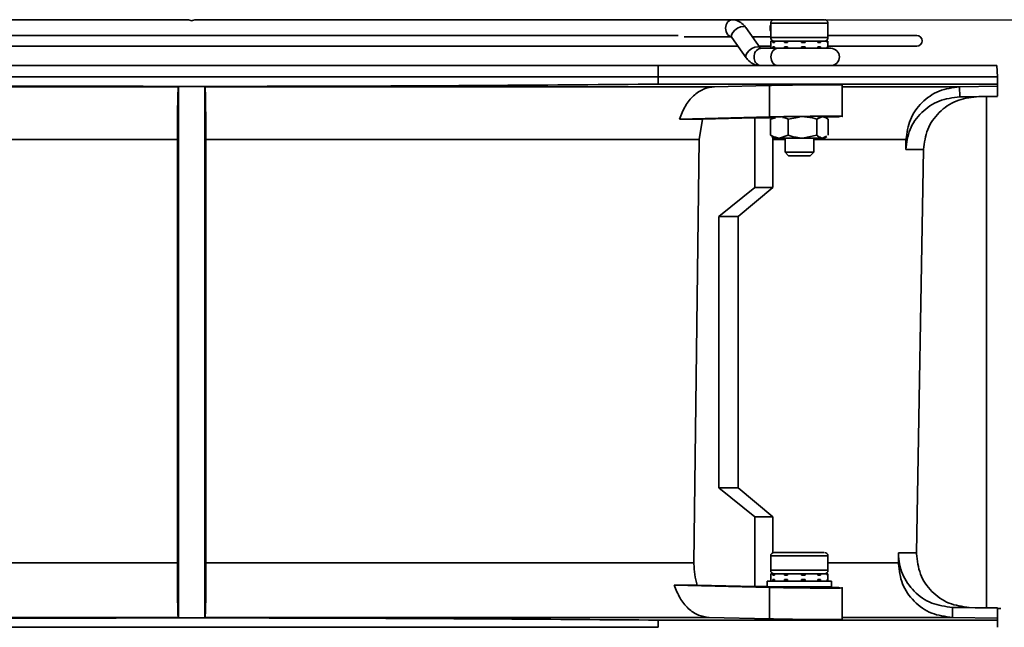
# Model space of a CAD drawing. Units: millimetres. Extents: x 281 to 878, y -293 to 405.
# Drawn here: x 420 to 557, y -224 to -139 of the extents above; entities that cross this region are included whole.
import ezdxf

# ---------------------------------------------------------------- set-up
doc = ezdxf.new("R2010")
doc.units = ezdxf.units.MM
doc.header["$PDSIZE"] = -1
doc.layers.add('Размеры', color=8, linetype='Continuous')
doc.styles.add('SLDTEXTSTYLE0', font='verdana.ttf')
doc.dimstyles.new('SLDDIMSTYLE1', dxfattribs={"dimtxt": 3.5, "dimasz": 5, "dimexe": 2, "dimexo": 0.0625, "dimgap": 0.875, "dimtad": 1, "dimdec": 1, "dimrnd": 1e-09, "dimzin": 9, "dimtxsty": 'SLDTEXTSTYLE0', "dimcen": 0.09, "dimadec": 1, "dimazin": 3, "dimtfac": 1, "dimtdec": 1, "dimtmove": 0, "dimatfit": 0, "dimfxl": 1, "dimfrac": 2, "dimtolj": 1, "dimtzin": 12, "dimarcsym": 0})

# ---------------------------------------------------------------- blocks, each defined once
blk = doc.blocks.new('*D12')
at = {"layer": 'Defpoints', "color": 0, "transparency": 16777216}
for p in [(523.14, -139.03), (630.15, -139.03), (447.01, -292.51)]:
    blk.add_point(p, dxfattribs=at)
at = {"layer": 'Размеры', "color": 0, "lineweight": -2, "transparency": 16777216}
for p, q in [((523.2, -139.03), (632.15, -139.03)), ((630.15, -287.51), (630.15, -144.03)), ((447.08, -292.51), (632.15, -292.51))]:
    blk.add_line(p, q, dxfattribs=at)
at = {"layer": 'Размеры', "color": 0, "transparency": 16777216}
for points in [[(629.32, -144.03), (630.99, -144.03), (630.15, -139.03)], [(629.32, -287.51), (630.99, -287.51), (630.15, -292.51)]]:
    blk.add_solid(points, dxfattribs=at)
at = {"layer": 'Размеры', "color": 0, "transparency": 16777216, "insert": (627.06, -215.77), "char_height": 3.5, "attachment_point": 5, "rotation": 90, "style": 'SLDTEXTSTYLE0'}
blk.add_mtext('\\A1;153,5', dxfattribs=at)

msp = doc.modelspace()

# ---------------------------------------------------------------- linework, layer by layer
at = {"color": 7, "linetype": 'Continuous', "lineweight": 35}
for p, q in [((443.28, -139.03), (368.3, -139.03)), ((519.12, -139.03), (444.13, -139.03)), ((524.95, -139.03), (519.12, -139.03)), ((523.1, -142.96), (521.1, -140.13)), ((524.56, -139.53), (524.56, -141.53)), ((525.34, -139.03), (525.3, -139.03)), ((532.56, -141.53), (532.56, -139.53)), ((511.63, -141.23), (375.78, -141.23)), ((512.48, -141.43), (519.12, -141.43)), ((519.14, -141.51), (521.14, -144.34)), ((522.02, -141.43), (524.56, -141.43)), ((544.96, -141.23), (532.56, -141.23)), ((367.41, -142.73), (520, -142.73)), ((522.94, -142.73), (524.56, -142.73)), ((523.08, -142.94), (523.1, -142.96)), ((524.56, -142.03), (524.56, -143.03)), ((524.86, -142.03), (524.56, -142.03)), ((524.86, -142.03), (524.86, -142.23)), ((525.08, -142.03), (524.86, -142.03)), ((524.86, -142.23), (525.08, -142.23)), ((525.08, -142.83), (524.86, -142.83)), ((524.86, -143.03), (524.86, -142.83)), ((525.08, -142.23), (525.08, -142.03)), ((526.47, -142.03), (525.08, -142.03)), ((525.08, -142.83), (525.08, -143.03)), ((531.99, -142.03), (525.12, -142.03)), ((526.47, -142.03), (526.47, -142.23)), ((526.91, -142.03), (526.47, -142.03)), ((526.47, -142.23), (526.91, -142.23)), ((526.91, -142.83), (526.47, -142.83)), ((526.47, -143.03), (526.47, -142.83)), ((526.91, -142.03), (526.91, -142.23)), ((528.87, -142.03), (526.91, -142.03)), ((526.91, -142.83), (526.91, -143.03)), ((528.87, -142.23), (528.87, -142.03)), ((529.37, -142.23), (528.87, -142.23)), ((528.87, -142.83), (529.37, -142.83)), ((528.87, -143.03), (528.87, -142.83)), ((529.11, -142.03), (529.11, -142.23)), ((529.37, -142.03), (529.11, -142.03)), ((529.11, -143.03), (529.11, -142.83)), ((529.37, -142.03), (529.37, -142.23)), ((531.16, -142.03), (529.37, -142.03)), ((529.37, -142.83), (529.37, -143.03)), ((531.16, -142.03), (531.16, -142.23)), ((531.52, -142.03), (531.16, -142.03)), ((531.16, -142.23), (531.52, -142.23)), ((531.52, -142.83), (531.16, -142.83)), ((531.16, -143.03), (531.16, -142.83)), ((531.52, -142.23), (531.52, -142.03)), ((532.45, -142.03), (531.52, -142.03)), ((531.52, -142.83), (531.52, -143.03)), ((532.45, -142.03), (532.45, -142.23)), ((532.54, -142.03), (532.45, -142.03)), ((532.45, -142.23), (532.54, -142.23)), ((532.54, -142.83), (532.45, -142.83)), ((532.45, -143.03), (532.45, -142.83)), ((532.54, -142.23), (532.54, -142.03)), ((532.56, -142.03), (532.54, -142.03)), ((532.54, -142.83), (532.54, -143.03)), ((532.56, -143.03), (532.56, -142.03)), ((532.56, -142.73), (544.96, -142.73)), ((525.45, -143.03), (523.12, -143.03)), ((525.08, -143.03), (524.86, -143.03)), ((532.96, -143.03), (525.45, -143.03)), ((508.84, -145.43), (378.58, -145.43)), ((508.84, -145.43), (508.85, -147.03)), ((556.21, -147.03), (556.15, -145.43)), ((508.85, -147.03), (378.56, -147.03)), ((508.85, -147.03), (508.85, -148.03)), ((508.85, -147.03), (556.21, -147.03)), ((556.21, -148.03), (556.21, -147.03)), ((441.86, -148.39), (441.88, -148.37)), ((441.88, -148.37), (445.54, -148.37)), ((441.88, -222.5), (441.88, -148.37)), ((445.53, -222.5), (445.54, -148.37)), ((445.54, -148.37), (445.55, -148.39)), ((516.71, -148.39), (524.39, -148.2)), ((524.39, -148.2), (524.39, -152.61)), ((534.56, -152.61), (534.56, -148.1)), ((534.56, -148.39), (550.98, -148.39)), ((550.98, -148.39), (550.93, -148.39)), ((550.93, -148.39), (550.95, -149.79)), ((550.98, -148.39), (556.21, -148.3)), ((556.21, -148.3), (556.21, -148.03)), ((556.21, -149.7), (556.21, -148.3)), ((556.21, -149.7), (550.95, -149.79)), ((553.28, -149.79), (554.7, -149.77)), ((554.71, -149.77), (556.21, -149.74)), ((554.71, -221.1), (554.71, -149.77)), ((531, -152.93), (531.79, -152.55)), ((531.79, -152.55), (531.03, -152.55)), ((532.37, -152.77), (532.08, -152.57)), ((511.84, -152.91), (524.39, -152.61)), ((515.03, -152.91), (511.84, -152.91)), ((515.03, -152.91), (514.59, -155.76)), ((522.34, -152.73), (515.03, -152.91)), ((524.8, -152.73), (522.34, -152.73)), ((522.34, -162.43), (522.34, -152.73)), ((524.55, -152.93), (525.22, -152.72)), ((524.55, -152.93), (524.55, -155.17)), ((526.99, -152.93), (528.59, -152.62)), ((526.99, -152.93), (526.99, -155.17)), ((531, -152.93), (531, -155.17)), ((532.88, -152.61), (532.17, -152.62)), ((532.57, -155.17), (532.57, -152.93)), ((524.55, -155.17), (524.76, -155.27)), ((524.73, -155.32), (525.06, -155.55)), ((526.99, -155.17), (525.77, -155.55)), ((531, -155.17), (529, -155.55)), ((532.36, -155.27), (531.79, -155.55)), ((532.06, -155.55), (532.39, -155.32)), ((441.73, -155.76), (441.71, -214.83)), ((445.7, -214.83), (445.69, -155.76)), ((514.59, -155.76), (513.85, -214.83)), ((524.88, -155.42), (524.88, -162.43)), ((525.06, -155.55), (525.77, -155.55)), ((525.77, -155.55), (529, -155.55)), ((526.56, -155.55), (526.56, -157.53)), ((529, -155.55), (531.79, -155.55)), ((530.56, -157.53), (530.56, -155.55)), ((531.79, -155.55), (532.06, -155.55)), ((543.41, -157.16), (543.45, -155.76)), ((526.56, -157.53), (527.06, -158.03)), ((526.56, -157.53), (530.56, -157.53)), ((527.06, -158.03), (530.06, -158.03)), ((530.06, -158.03), (530.56, -157.53)), ((545.9, -157.16), (544.92, -213.43)), ((517.3, -166.48), (522.34, -162.43)), ((524.88, -162.43), (520, -166.48)), ((522.34, -162.43), (523.61, -162.43)), ((523.61, -162.43), (524.88, -162.43)), ((517.3, -204.39), (517.3, -166.48)), ((520, -166.48), (517.3, -166.48)), ((520, -166.48), (520, -204.39)), ((522.34, -208.44), (517.3, -204.39)), ((520, -204.39), (517.3, -204.39)), ((520, -204.39), (524.88, -208.44)), ((522.34, -208.44), (522.34, -218.14)), ((524.88, -208.44), (522.34, -208.44)), ((524.88, -208.44), (524.88, -213.42)), ((524.56, -213.88), (524.56, -215.88)), ((532.56, -215.88), (532.56, -213.88)), ((542.4, -213.56), (542.39, -214.83)), ((542.4, -213.56), (542.41, -213.43)), ((542.41, -213.43), (544.92, -213.43)), ((544.92, -213.43), (544.92, -213.56)), ((373.57, -214.83), (441.71, -214.83)), ((441.71, -214.83), (441.71, -214.96)), ((445.7, -214.96), (445.7, -214.83)), ((445.7, -214.83), (513.85, -214.83)), ((513.85, -214.83), (513.85, -214.96)), ((542.39, -214.83), (542.39, -214.96)), ((524.56, -216.38), (524.56, -217.38)), ((524.86, -216.38), (524.56, -216.38)), ((524.86, -216.38), (524.86, -216.58)), ((525.08, -216.38), (524.86, -216.38)), ((524.86, -216.58), (525.08, -216.58)), ((525.08, -217.18), (524.86, -217.18)), ((524.86, -217.38), (524.86, -217.18)), ((524.88, -216.35), (524.88, -216.38)), ((525.08, -216.58), (525.08, -216.38)), ((526.47, -216.38), (525.08, -216.38)), ((525.08, -217.18), (525.08, -217.38)), ((531.99, -216.38), (525.12, -216.38)), ((526.47, -216.38), (526.47, -216.58)), ((526.91, -216.38), (526.47, -216.38)), ((526.47, -216.58), (526.91, -216.58)), ((526.91, -217.18), (526.47, -217.18)), ((526.47, -217.38), (526.47, -217.18)), ((526.91, -216.38), (526.91, -216.58)), ((528.87, -216.38), (526.91, -216.38)), ((526.91, -217.18), (526.91, -217.38)), ((528.87, -216.58), (528.87, -216.38)), ((529.37, -216.58), (528.87, -216.58)), ((528.87, -217.18), (529.37, -217.18)), ((528.87, -217.38), (528.87, -217.18)), ((529.11, -216.38), (529.11, -216.58)), ((529.37, -216.38), (529.11, -216.38)), ((529.11, -217.38), (529.11, -217.18)), ((529.37, -216.38), (529.37, -216.58)), ((531.16, -216.38), (529.37, -216.38)), ((529.37, -217.18), (529.37, -217.38)), ((531.16, -216.38), (531.16, -216.58)), ((531.52, -216.38), (531.16, -216.38)), ((531.16, -216.58), (531.52, -216.58)), ((531.52, -217.18), (531.16, -217.18)), ((531.16, -217.38), (531.16, -217.18)), ((531.52, -216.58), (531.52, -216.38)), ((532.45, -216.38), (531.52, -216.38)), ((531.52, -217.18), (531.52, -217.38)), ((532.45, -216.38), (532.45, -216.58)), ((532.54, -216.38), (532.45, -216.38)), ((532.45, -216.58), (532.54, -216.58)), ((532.54, -217.18), (532.45, -217.18)), ((532.45, -217.38), (532.45, -217.18)), ((532.54, -216.58), (532.54, -216.38)), ((532.56, -216.38), (532.54, -216.38)), ((532.54, -217.18), (532.54, -217.38)), ((532.56, -217.38), (532.56, -216.38)), ((511.1, -217.94), (514.29, -217.94)), ((524.39, -218.26), (511.1, -217.94)), ((514.29, -217.94), (522.34, -218.14)), ((522.34, -218.14), (524.06, -218.14)), ((524.06, -217.38), (524.06, -218.18)), ((533.06, -217.38), (524.06, -217.38)), ((533.06, -218.18), (524.06, -218.18)), ((524.39, -222.66), (524.39, -218.26)), ((526.56, -218.18), (526.56, -218.25)), ((530.56, -218.3), (530.56, -218.18)), ((530.56, -218.2), (532.88, -218.26)), ((533.06, -218.18), (533.06, -217.38)), ((534.56, -222.77), (534.56, -218.26)), ((549.95, -221.06), (549.93, -222.46)), ((549.95, -221.06), (556.21, -221.17)), ((554.7, -221.1), (552.29, -221.06)), ((556.21, -221.13), (554.71, -221.1)), ((556.21, -221.22), (556.71, -221.2)), ((556.21, -222.57), (556.21, -221.22)), ((441.88, -222.5), (441.84, -222.46)), ((445.53, -222.5), (441.88, -222.5)), ((445.57, -222.46), (445.53, -222.5)), ((524.39, -222.66), (515.97, -222.46)), ((556.21, -222.57), (549.93, -222.46)), ((556.21, -222.83), (556.21, -222.57)), ((378.56, -223.83), (508.85, -223.83)), ((508.85, -222.83), (508.85, -223.83)), ((556.21, -223.83), (556.21, -222.83))]:
    msp.add_line(p, q, dxfattribs=at)
at = {"color": 8, "linetype": 'Continuous', "lineweight": 35}
for p, q in [((532.56, -139.53), (524.56, -139.53)), ((532.56, -141.53), (524.56, -141.53)), ((526.56, -155.76), (524.88, -155.76)), ((543.45, -155.76), (530.56, -155.76)), ((532.56, -213.88), (524.56, -213.88)), ((532.56, -214.83), (542.39, -214.83)), ((532.56, -215.88), (524.56, -215.88))]:
    msp.add_line(p, q, dxfattribs=at)
at = {"color": 7, "linetype": 'Continuous', "lineweight": 35, "flags": 128}
for points in [[(443.71, -139.19), (443.61, -139.13), (443.28, -139.03)], [(444.13, -139.03), (443.81, -139.13), (443.71, -139.19)]]:
    msp.add_lwpolyline(points, dxfattribs=at)
at = {"color": 8, "linetype": 'Continuous', "lineweight": 35, "flags": 128}
for points in [[(519.11, -141.43), (518.79, -141.34), (518.52, -141.08), (518.33, -140.69), (518.27, -140.23), (518.33, -139.77), (518.52, -139.39), (518.79, -139.13), (519.12, -139.03)], [(519.14, -141.51), (519.09, -141.42), (519.1, -141.14), (519.27, -140.82), (519.56, -140.5), (519.94, -140.22), (520.35, -140.04), (520.72, -139.97)], [(520.72, -139.97), (521, -140.04), (521.1, -140.13)], [(521.14, -144.34), (521.09, -144.25), (521.1, -143.97), (521.27, -143.65), (521.56, -143.32), (521.94, -143.05), (522.35, -142.86), (522.72, -142.8)], [(522.72, -142.8), (523, -142.86), (523.08, -142.94)], [(525.45, -145.43), (525.12, -145.34), (524.85, -145.08), (524.66, -144.69), (524.6, -144.23), (524.66, -143.77), (524.85, -143.39), (525.12, -143.13), (525.45, -143.03)]]:
    msp.add_lwpolyline(points, dxfattribs=at)
at = {"color": 8, "linetype": 'Continuous', "lineweight": 35}
for centre, radius, start, end in [((526.13, -140.23), 1.64, 163.2356, 196.7644), ((523.33, -144.08), 1.07, 101.4211, 188.0499), ((523.33, -144.38), 1.07, 171.9502, 258.578)]:
    msp.add_arc(centre, radius, start, end, dxfattribs=at)
at = {"color": 7, "linetype": 'Continuous', "lineweight": 35}
for centre, radius, start, end in [((525.06, -139.53), 0.5, 90, 180), ((532.06, -139.53), 0.5, 0, 90), ((525.06, -141.53), 0.5, 180, 270), ((532.06, -141.53), 0.5, 270, 0), ((544.96, -141.98), 0.75, 270, 90), ((532.96, -144.23), 1.2, 270, 90), ((525.06, -213.88), 0.5, 90, 180), ((532.06, -213.88), 0.5, 0, 90), ((525.06, -215.88), 0.5, 180, 270), ((532.06, -215.88), 0.5, 270, 0)]:
    msp.add_arc(centre, radius, start, end, dxfattribs=at)
for points, knots in [([(521.1, -140.13), (520.97, -139.97), (520.67, -139.6), (520.05, -139.19), (519.47, -139.04), (519.16, -139.04), (519.12, -139.03)], [0, 0, 0, 0, 0.247549, 0.59964, 0.941774, 1, 1, 1, 1]), ([(531.99, -139.03), (531.86, -139.03), (531.66, -139.03), (531.08, -139.03), (530.53, -139.03), (529.89, -139.03), (529.01, -139.03), (527.87, -139.03), (526.81, -139.03), (526.1, -139.03), (525.63, -139.03), (525.3, -139.03), (525.08, -139.03), (525.11, -139.03), (525.12, -139.03)], [0, 0, 0, 0, 0.12754, 0.196907, 0.266326, 0.335694, 0.405113, 0.532653, 0.660193, 0.729561, 0.79898, 0.868348, 0.937767, 1, 1, 1, 1]), ([(519.07, -141.43), (519.06, -141.43), (519.06, -141.42), (519.11, -141.48), (519.14, -141.51)], [0, 0, 0, 0, 0.4247032, 1, 1, 1, 1]), ([(521.14, -144.34), (521.26, -144.5), (521.56, -144.87), (522.19, -145.28), (522.76, -145.43), (523.07, -145.43), (523.12, -145.43)], [0, 0, 0, 0, 0.24755, 0.599643, 0.941777, 1, 1, 1, 1]), ([(556.15, -145.43), (554.18, -145.43), (550.25, -145.43), (543.32, -145.43), (535.71, -145.43), (527.38, -145.43), (518.45, -145.43), (512.04, -145.43), (508.84, -145.43)], [0, 0, 0, 0, 0.166667, 0.333333, 0.5, 0.666667, 0.833333, 1, 1, 1, 1]), ([(370.7, -148.39), (373.18, -148.39), (378.14, -148.39), (386.26, -148.39), (394.79, -148.39), (403.72, -148.39), (412.97, -148.39), (422.46, -148.39), (432.11, -148.39), (438.61, -148.39), (441.86, -148.39)], [0, 0, 0, 0, 0.125, 0.249999, 0.374999, 0.499999, 0.624999, 0.749999, 0.875, 1, 1, 1, 1]), ([(508.85, -148.03), (501.38, -148.09), (486.69, -148.21), (464.97, -148.32), (443.49, -148.35), (422.02, -148.31), (400.31, -148.21), (385.82, -148.09), (378.56, -148.03)], [0, 0, 0, 0, 0.171942, 0.338409, 0.499997, 0.666529, 0.83282, 1, 1, 1, 1]), ([(441.86, -148.39), (441.84, -148.51), (441.81, -148.76), (441.76, -150.47), (441.73, -152.88), (441.73, -154.8), (441.73, -155.76)], [0, 0, 0, 0, 0.25017, 0.500424, 0.750493, 1, 1, 1, 1]), ([(445.55, -148.39), (448.8, -148.39), (455.3, -148.39), (464.95, -148.39), (474.44, -148.39), (483.69, -148.39), (492.62, -148.39), (501.15, -148.39), (509.27, -148.39), (514.23, -148.39), (516.71, -148.39)], [0, 0, 0, 0, 0.125, 0.249999, 0.374999, 0.499999, 0.624999, 0.749999, 0.875, 1, 1, 1, 1]), ([(445.69, -155.76), (445.68, -154.8), (445.68, -152.88), (445.65, -150.47), (445.61, -148.76), (445.57, -148.51), (445.56, -148.39)], [0, 0, 0, 0, 0.2494915, 0.499545, 0.7497832, 1, 1, 1, 1]), ([(508.85, -148.03), (512.06, -148.03), (518.48, -148.03), (527.41, -148.03), (535.75, -148.03), (543.37, -148.03), (550.3, -148.03), (554.24, -148.03), (556.21, -148.03)], [0, 0, 0, 0, 0.166667, 0.333333, 0.5, 0.666667, 0.833333, 1, 1, 1, 1]), ([(516.71, -148.39), (516.2, -148.46), (515.17, -148.6), (513.76, -149.58), (512.57, -151.01), (512.08, -152.28), (511.84, -152.91)], [0, 0, 0, 0, 0.248835, 0.500644, 0.752038, 1, 1, 1, 1]), ([(524.39, -148.2), (524.75, -148.2), (525.42, -148.18), (526.84, -148.16), (528.72, -148.13), (530.95, -148.11), (532.92, -148.1), (534.17, -148.11), (534.69, -148.12), (534.56, -148.13), (534.55, -148.13)], [0, 0, 0, 0, 0.099328, 0.18785, 0.331913, 0.502088, 0.66456, 0.827036, 0.997207, 1, 1, 1, 1]), ([(550.93, -148.39), (549.96, -148.52), (548.01, -148.78), (545.57, -150.5), (543.85, -152.9), (543.58, -154.81), (543.45, -155.76)], [0, 0, 0, 0, 0.252953, 0.504784, 0.754112, 1, 1, 1, 1]), ([(543.41, -157.16), (543.54, -156.2), (543.8, -154.28), (545.54, -151.87), (548.01, -150.17), (549.97, -149.92), (550.95, -149.79)], [0, 0, 0, 0, 0.2460958, 0.4946999, 0.7459796, 1, 1, 1, 1]), ([(553.28, -149.79), (552.32, -149.91), (550.4, -150.16), (547.98, -151.87), (546.28, -154.28), (546.03, -156.2), (545.9, -157.16)], [0, 0, 0, 0, 0.250178, 0.500429, 0.750497, 1, 1, 1, 1]), ([(550.95, -149.79), (551.59, -149.79), (552.85, -149.79), (553.13, -149.79), (553.28, -149.79)], [0, 0, 0, 0, 0.499997, 1, 1, 1, 1]), ([(524.39, -152.61), (524.76, -152.6), (525.44, -152.58), (526.88, -152.56), (528.75, -152.53), (530.96, -152.51), (532.92, -152.5), (534.17, -152.51), (534.68, -152.52), (534.55, -152.53), (534.55, -152.53)], [0, 0, 0, 0, 0.102231, 0.191843, 0.332658, 0.503002, 0.664567, 0.826127, 0.996476, 1, 1, 1, 1]), ([(529.3, -152.6), (529.78, -152.65), (530.36, -152.7), (530.91, -152.9), (531, -152.93)], [0, 0, 0, 0, 0.834369, 1, 1, 1, 1]), ([(531.88, -152.59), (532.08, -152.64), (532.31, -152.7), (532.53, -152.9), (532.57, -152.93)], [0, 0, 0, 0, 0.839904, 1, 1, 1, 1]), ([(534.25, -152.56), (534.1, -152.57), (533.77, -152.58), (533.19, -152.6), (532.88, -152.61)], [0, 0, 0, 0, 0.467104, 1, 1, 1, 1]), ([(524.76, -152.79), (524.73, -152.8), (524.65, -152.83), (524.59, -152.89), (524.55, -152.93)], [0, 0, 0, 0, 0.484136, 1, 1, 1, 1]), ([(526.22, -152.67), (526.42, -152.71), (526.69, -152.75), (526.94, -152.89), (526.99, -152.93)], [0, 0, 0, 0, 0.777553, 1, 1, 1, 1]), ([(525.77, -155.55), (525.41, -155.49), (525, -155.42), (524.61, -155.2), (524.55, -155.17)], [0, 0, 0, 0, 0.859017, 1, 1, 1, 1]), ([(529, -155.55), (528.41, -155.49), (527.73, -155.42), (527.08, -155.2), (526.99, -155.17)], [0, 0, 0, 0, 0.85902, 1, 1, 1, 1]), ([(531.79, -155.55), (531.56, -155.49), (531.29, -155.42), (531.04, -155.2), (531, -155.17)], [0, 0, 0, 0, 0.859018, 1, 1, 1, 1]), ([(441.73, -155.76), (438.55, -155.76), (432.19, -155.76), (422.76, -155.76), (413.51, -155.76), (404.53, -155.76), (395.88, -155.76), (387.66, -155.76), (379.88, -155.76), (375.18, -155.76), (372.83, -155.76)], [0, 0, 0, 0, 0.125, 0.25, 0.375, 0.5, 0.625, 0.75, 0.875, 1, 1, 1, 1]), ([(514.59, -155.76), (512.24, -155.76), (507.53, -155.76), (499.76, -155.76), (491.54, -155.76), (482.89, -155.76), (473.9, -155.76), (464.65, -155.76), (455.22, -155.76), (448.86, -155.76), (445.69, -155.76)], [0, 0, 0, 0, 0.125, 0.25, 0.375, 0.5, 0.625, 0.75, 0.875, 1, 1, 1, 1]), ([(545.9, -157.16), (545.75, -157.16), (545.44, -157.16), (544.09, -157.16), (543.41, -157.16)], [0, 0, 0, 0, 0.5, 1, 1, 1, 1]), ([(531.99, -213.38), (531.86, -213.38), (531.66, -213.38), (531.08, -213.38), (530.53, -213.38), (529.89, -213.38), (529.01, -213.38), (527.87, -213.38), (526.81, -213.38), (526.1, -213.38), (525.63, -213.38), (525.3, -213.38), (525.08, -213.38), (525.11, -213.38), (525.12, -213.38)], [0, 0, 0, 0, 0.12754, 0.196907, 0.266326, 0.335694, 0.405113, 0.532653, 0.660193, 0.729561, 0.79898, 0.868348, 0.937767, 1, 1, 1, 1]), ([(549.95, -221.06), (548.95, -220.93), (546.97, -220.68), (544.47, -218.93), (542.8, -216.48), (542.41, -214.52), (542.41, -213.56), (542.41, -213.56)], [0, 0, 0, 0, 0.254179, 0.505475, 0.75409, 0.999999, 1, 1, 1, 1]), ([(544.92, -213.56), (545.03, -214.53), (545.25, -216.48), (546.95, -218.94), (549.38, -220.68), (551.32, -220.93), (552.29, -221.06)], [0, 0, 0, 0, 0.249585, 0.499812, 0.749649, 1, 1, 1, 1]), ([(441.71, -214.96), (441.71, -215.93), (441.72, -217.88), (441.75, -220.34), (441.79, -222.08), (441.82, -222.33), (441.84, -222.46)], [0, 0, 0, 0, 0.2495853, 0.4998123, 0.7496487, 1, 1, 1, 1]), ([(445.57, -222.46), (445.59, -222.33), (445.63, -222.08), (445.67, -220.34), (445.7, -217.88), (445.7, -215.93), (445.7, -214.96)], [0, 0, 0, 0, 0.250351, 0.500187, 0.750414, 1, 1, 1, 1]), ([(513.85, -214.96), (513.86, -215.48), (513.9, -216.5), (514.16, -217.46), (514.29, -217.94)], [0, 0, 0, 0, 0.501267, 1, 1, 1, 1]), ([(542.39, -214.96), (542.51, -215.92), (542.75, -217.86), (544.48, -220.32), (546.96, -222.08), (548.94, -222.33), (549.93, -222.46)], [0, 0, 0, 0, 0.245791, 0.495087, 0.746985, 1, 1, 1, 1]), ([(511.1, -217.94), (511.34, -218.57), (511.83, -219.84), (513.02, -221.27), (514.43, -222.25), (515.46, -222.39), (515.97, -222.46)], [0, 0, 0, 0, 0.247977, 0.499361, 0.751169, 1, 1, 1, 1]), ([(532.8, -218.36), (532.21, -218.36), (531.3, -218.36), (529.8, -218.35), (528.35, -218.33), (526.87, -218.31), (525.44, -218.29), (524.76, -218.27), (524.39, -218.26)], [0, 0, 0, 0, 0.243389, 0.370681, 0.501339, 0.712415, 0.846747, 1, 1, 1, 1]), ([(527, -218.26), (526.82, -218.25), (526.46, -218.24), (526.33, -218.23), (526.38, -218.23), (526.55, -218.22), (526.56, -218.22)], [0, 0, 0, 0, 0.326121, 0.652225, 0.978291, 1, 1, 1, 1]), ([(530.12, -218.3), (529.89, -218.3), (529.43, -218.3), (528.56, -218.29), (527.69, -218.27), (527.23, -218.26), (527, -218.26)], [0, 0, 0, 0, 0.2499559, 0.4999468, 0.7499679, 1, 1, 1, 1]), ([(530.56, -218.27), (530.57, -218.27), (530.74, -218.28), (530.79, -218.29), (530.66, -218.3), (530.3, -218.3), (530.12, -218.3)], [0, 0, 0, 0, 0.022288, 0.348236, 0.67414, 1, 1, 1, 1]), ([(534.55, -218.33), (534.56, -218.33), (534.62, -218.34), (534.44, -218.35), (534.03, -218.36), (533.29, -218.36), (532.8, -218.36)], [0, 0, 0, 0, 0.0079847, 0.2665159, 0.5183906, 1, 1, 1, 1]), ([(532.88, -218.26), (533.19, -218.27), (533.77, -218.29), (534.1, -218.3), (534.25, -218.31)], [0, 0, 0, 0, 0.532895, 1, 1, 1, 1]), ([(552.29, -221.06), (552.15, -221.06), (551.86, -221.06), (550.59, -221.06), (549.95, -221.06)], [0, 0, 0, 0, 0.500003, 1, 1, 1, 1]), ([(441.84, -222.46), (438.62, -222.46), (432.19, -222.46), (422.64, -222.46), (413.26, -222.46), (404.12, -222.46), (395.28, -222.46), (386.84, -222.46), (378.81, -222.46), (373.9, -222.46), (371.44, -222.46)], [0, 0, 0, 0, 0.125001, 0.250002, 0.375003, 0.500003, 0.625003, 0.750002, 0.875001, 1, 1, 1, 1]), ([(378.56, -222.83), (386.03, -222.77), (400.73, -222.65), (422.44, -222.55), (443.92, -222.52), (465.39, -222.55), (487.11, -222.66), (501.59, -222.78), (508.85, -222.83)], [0, 0, 0, 0, 0.171942, 0.338409, 0.499997, 0.666529, 0.83282, 1, 1, 1, 1]), ([(515.97, -222.46), (513.5, -222.46), (508.56, -222.46), (500.48, -222.46), (492.01, -222.46), (483.16, -222.46), (474.02, -222.46), (464.66, -222.46), (455.16, -222.46), (448.77, -222.46), (445.57, -222.46)], [0, 0, 0, 0, 0.125866, 0.251484, 0.376855, 0.501978, 0.626854, 0.751482, 0.875864, 1, 1, 1, 1]), ([(532.8, -222.76), (532.21, -222.76), (530.99, -222.76), (528.72, -222.74), (526.84, -222.71), (525.42, -222.69), (524.75, -222.67), (524.39, -222.66)], [0, 0, 0, 0, 0.243076, 0.498647, 0.717473, 0.850882, 1, 1, 1, 1]), ([(549.93, -222.46), (549.2, -222.46), (547.75, -222.46), (544.59, -222.46), (540.68, -222.46), (537.31, -222.46), (535.04, -222.46), (534.56, -222.46)], [0, 0, 0, 0, 0.23426, 0.46852, 0.70278, 0.93704, 1, 1, 1, 1]), ([(556.21, -222.83), (554.24, -222.83), (550.3, -222.83), (543.37, -222.83), (535.75, -222.83), (527.41, -222.83), (518.48, -222.83), (512.06, -222.83), (508.85, -222.83)], [0, 0, 0, 0, 0.166667, 0.333333, 0.5, 0.666667, 0.833333, 1, 1, 1, 1]), ([(534.55, -222.73), (534.55, -222.74), (534.68, -222.75), (534.2, -222.76), (533.26, -222.76), (532.8, -222.76)], [0, 0, 0, 0, 0.012782, 0.518748, 1, 1, 1, 1])]:
    msp.add_open_spline(points, degree=3, knots=knots, dxfattribs=at)

# ---------------------------------------------------------------- dimensions: what is measured, and where the dimension line sits
at = {"layer": 'Размеры'}
dim = msp.add_linear_dim(base=(630.15, -139.03), p1=(447.01, -292.51), p2=(523.14, -139.03), angle=90, dimstyle='SLDDIMSTYLE1', dxfattribs=at)
dim.commit()
dim.dimension.update_dxf_attribs({"geometry": '*D12', "text_midpoint": (627.06, -215.77)})

doc.saveas('drawing.dxf')
